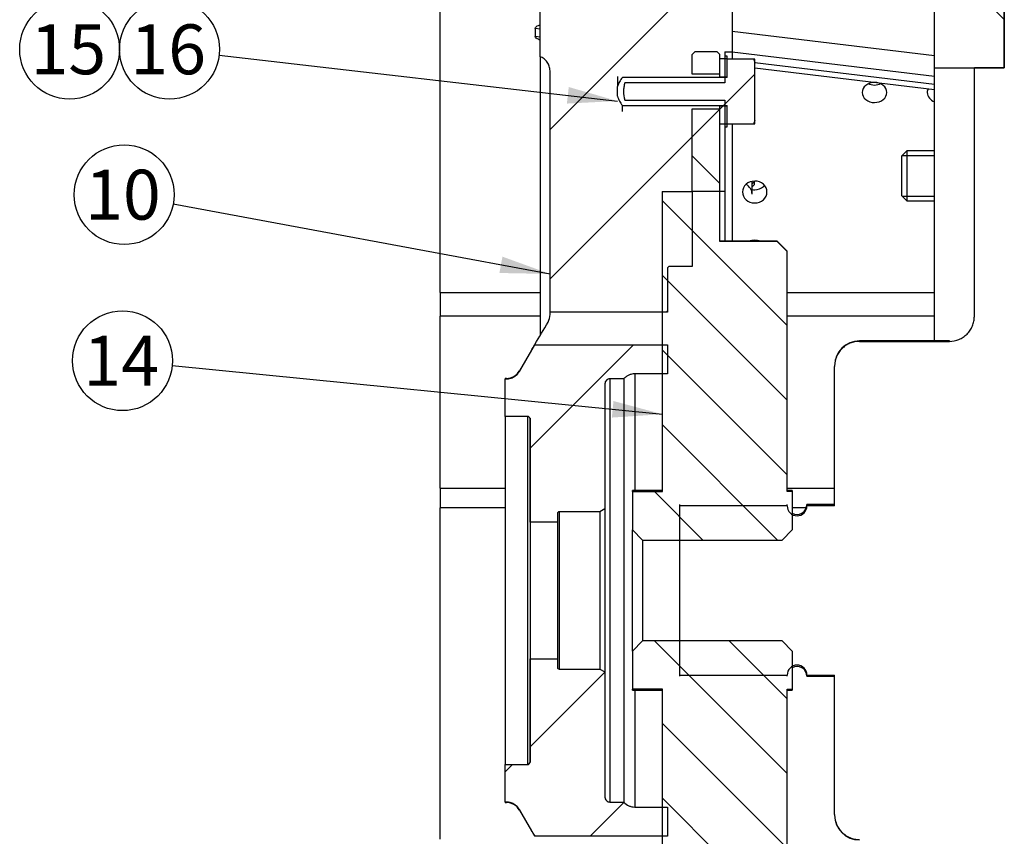
# Model space of a CAD drawing. Units: millimetres. Extents: x 0 to 734, y 0 to 420.
# Drawn here: x 239 to 298, y 273 to 322 of the extents above; entities that cross this region are included whole.
import ezdxf
from ezdxf.enums import TextEntityAlignment as Align
from ezdxf.lldxf.tags import DXFTag

# ---------------------------------------------------------------- set-up
doc = ezdxf.new("R2010")
doc.units = ezdxf.units.MM
for name, color, linetype in [('13410018', 7, 'Continuous'), ('13814070', 7, 'Continuous'), ('17210071_D_EMBRA', 7, 'Continuous'), ('17322027.4.1', 7, 'Continuous'), ('BW-02A', 7, 'Continuous'), ('Default', 7, 'Continuous'), ('DIAMETROM8_DIN67', 7, 'Continuous'), ('DIN-931_M10_X_75', 7, 'Continuous'), ('DIN-933_M6_X_10', 7, 'Continuous'), ('DIN-933_M8_X_20', 7, 'Continuous')]:
    doc.layers.add(name, color=color, linetype=linetype)
doc.styles.add('SEACAD_Arial', font='arial.ttf')
tags = doc.linetypes.add('HIDDEN2', pattern=[4.7625, 3.175, -1.5875]).pattern_tags.tags
tags[6:7] = [DXFTag(74, 4), DXFTag(75, 0), DXFTag(340, '0'), DXFTag(46, 0.0), DXFTag(50, 0.0), DXFTag(44, 0.0), DXFTag(45, 0.0)]
tags[4:5] = [DXFTag(74, 4), DXFTag(75, 0), DXFTag(340, '0'), DXFTag(46, 0.0), DXFTag(50, 0.0), DXFTag(44, 0.0), DXFTag(45, 0.0)]

# ---------------------------------------------------------------- blocks, each defined once
blk = doc.blocks.new('SEANNOT_GROUP')
at = {"layer": 'Default', "linetype": 'Continuous'}
blk.add_hatch(color=7, dxfattribs=at).paths.add_polyline_path([(267.381, 306.693), (270.422, 306.636), (267.564, 307.676)])
at = {"layer": 'Default', "color": 7, "linetype": 'Continuous'}
blk.add_lwpolyline([(247.783, 310.852), (270.422, 306.636)], dxfattribs=at)
blk.add_circle((244.834, 311.401), 3, dxfattribs=at)
at = {"layer": 'Default', "color": 7, "linetype": 'Continuous', "style": 'SEACAD_Arial'}
blk.add_text('10', height=3, dxfattribs=at).set_placement((242.486, 312.901), align=Align.TOP_LEFT)
blk = doc.blocks.new('SEANNOT_GROUP1')
at = {"layer": 'Default', "linetype": 'Continuous'}
blk.add_hatch(color=7, dxfattribs=at).paths.add_polyline_path([(271.435, 316.879), (274.472, 317.031), (271.549, 317.872)])
at = {"layer": 'Default', "color": 7, "linetype": 'Continuous'}
blk.add_lwpolyline([(250.533, 319.796), (274.472, 317.031)], dxfattribs=at)
blk.add_circle((247.552, 320.14), 3, dxfattribs=at)
at = {"layer": 'Default', "color": 7, "linetype": 'Continuous', "style": 'SEACAD_Arial'}
blk.add_text('16', height=3, dxfattribs=at).set_placement((245.205, 321.64), align=Align.TOP_LEFT)
blk = doc.blocks.new('SEANNOT_GROUP2')
at = {"layer": 'Default', "color": 7, "linetype": 'Continuous'}
blk.add_circle((241.552, 320.14), 3, dxfattribs=at)
at = {"layer": 'Default', "color": 7, "linetype": 'Continuous', "style": 'SEACAD_Arial'}
blk.add_text('15', height=3, dxfattribs=at).set_placement((239.205, 321.64), align=Align.TOP_LEFT)
blk = doc.blocks.new('SEANNOT_GROUP36')
at = {"layer": 'Default', "linetype": 'Continuous'}
blk.add_hatch(color=7, dxfattribs=at).paths.add_polyline_path([(274.138, 298.001), (277.172, 298.203), (274.236, 298.996)])
at = {"layer": 'Default', "color": 7, "linetype": 'Continuous'}
blk.add_lwpolyline([(247.716, 301.123), (277.172, 298.203)], dxfattribs=at)
blk.add_circle((244.731, 301.419), 3, dxfattribs=at)
at = {"layer": 'Default', "color": 7, "linetype": 'Continuous', "style": 'SEACAD_Arial'}
blk.add_text('14', height=3, dxfattribs=at).set_placement((242.383, 302.919), align=Align.TOP_LEFT)
blk = doc.blocks.new('SE7')
at = {"layer": '13410018', "linetype": 'Continuous'}
h = blk.add_hatch(dxfattribs=at)
h.set_pattern_fill('LINE', scale=2, angle=135, style=0)
edge = h.paths.add_edge_path()
edge.add_spline(control_points=[(296.222, 326.599), (296.222, 326.559), (296.218, 326.52), (296.203, 326.443), (296.192, 326.405), (296.147, 326.297), (296.102, 326.23), (295.992, 326.119), (295.925, 326.074), (295.78, 326.014), (295.701, 325.998), (295.622, 325.998)], knot_values=[0, 0, 0, 0, 0.125, 0.125, 0.25, 0.25, 0.5, 0.5, 0.75, 0.75, 1, 1, 1, 1], degree=3, periodic=0)
edge.add_line((295.622, 325.998), (293.522, 325.998))
edge.add_line((293.522, 325.998), (293.522, 319.029))
edge.add_line((293.522, 319.029), (297.722, 319.029))
edge.add_line((297.722, 319.029), (297.722, 340.401))
edge.add_line((297.722, 340.401), (296.522, 341.601))
edge.add_line((296.522, 341.601), (263.822, 341.601))
edge.add_line((263.822, 341.601), (263.822, 339.801))
edge.add_line((263.822, 339.801), (293.522, 339.801))
edge.add_line((293.522, 339.801), (293.522, 333.8))
edge.add_line((293.522, 333.8), (295.622, 333.8))
edge.add_spline(control_points=[(295.622, 333.8), (295.661, 333.8), (295.7, 333.796), (295.777, 333.781), (295.816, 333.769), (295.924, 333.724), (295.991, 333.68), (296.074, 333.597), (296.099, 333.566), (296.143, 333.5), (296.161, 333.466), (296.191, 333.393), (296.203, 333.355), (296.218, 333.278), (296.222, 333.239), (296.222, 333.2)], knot_values=[0, 0, 0, 0, 0.125, 0.125, 0.25, 0.25, 0.5, 0.5, 0.625, 0.625, 0.75, 0.75, 0.875, 0.875, 1, 1, 1, 1], degree=3, periodic=0)
edge.add_line((296.222, 333.2), (296.222, 326.599))
at = {"layer": '17210071_D_EMBRA', "linetype": 'Continuous'}
h = blk.add_hatch(dxfattribs=at)
h.set_pattern_fill('LINE', angle=135, style=0)
h.paths.add_polyline_path([(280.472, 319.982), (279.122, 319.982), (278.972, 319.832), (278.972, 318.654), (280.622, 318.654), (280.622, 319.832)])
h = blk.add_hatch(dxfattribs=at)
h.set_pattern_fill('LINE', angle=135, style=0)
edge = h.paths.add_edge_path()
edge.add_line((284.972, 293.547), (284.672, 293.547))
edge.add_line((284.672, 293.547), (284.672, 307.99))
edge.add_line((284.672, 307.99), (284.072, 308.591))
edge.add_line((284.072, 308.591), (280.622, 308.591))
edge.add_line((280.622, 308.591), (280.622, 316.562))
edge.add_line((280.622, 316.562), (278.972, 316.562))
edge.add_line((278.972, 316.562), (278.972, 311.593))
edge.add_line((278.972, 311.593), (277.172, 311.593))
edge.add_line((277.172, 311.593), (277.172, 293.547))
edge.add_line((277.172, 293.547), (275.372, 293.547))
edge.add_line((275.372, 293.547), (275.372, 291.26))
edge.add_spline(control_points=[(275.372, 291.26), (275.573, 291.054), (275.773, 290.847), (275.972, 290.64)], knot_values=[0, 0, 0, 0, 1, 1, 1, 1], degree=3, periodic=0)
edge.add_line((275.972, 290.64), (284.372, 290.64))
edge.add_spline(control_points=[(284.372, 290.64), (284.572, 290.847), (284.772, 291.054), (284.972, 291.26)], knot_values=[0, 0, 0, 0, 1, 1, 1, 1], degree=3, periodic=0)
edge.add_line((284.972, 291.26), (284.972, 293.547))
h = blk.add_hatch(dxfattribs=at)
h.set_pattern_fill('LINE', angle=135, style=0)
edge = h.paths.add_edge_path()
edge.add_spline(control_points=[(284.972, 283.956), (284.772, 284.162), (284.572, 284.368), (284.372, 284.576)], knot_values=[0, 0, 0, 0, 1, 1, 1, 1], degree=3, periodic=0)
edge.add_line((284.372, 284.576), (275.972, 284.576))
edge.add_spline(control_points=[(275.972, 284.576), (275.773, 284.368), (275.573, 284.162), (275.372, 283.956)], knot_values=[0, 0, 0, 0, 1, 1, 1, 1], degree=3, periodic=0)
edge.add_line((275.372, 283.956), (275.372, 281.669))
edge.add_line((275.372, 281.669), (277.172, 281.669))
edge.add_line((277.172, 281.669), (277.172, 263.623))
edge.add_line((277.172, 263.623), (278.972, 263.623))
edge.add_line((278.972, 263.623), (278.972, 258.654))
edge.add_line((278.972, 258.654), (280.622, 258.654))
edge.add_line((280.622, 258.654), (280.622, 266.625))
edge.add_line((280.622, 266.625), (284.072, 266.625))
edge.add_line((284.072, 266.625), (284.672, 267.226))
edge.add_line((284.672, 267.226), (284.672, 281.669))
edge.add_line((284.672, 281.669), (284.972, 281.669))
edge.add_line((284.972, 281.669), (284.972, 283.956))
at = {"layer": '17322027.4.1', "linetype": 'Continuous'}
h = blk.add_hatch(dxfattribs=at)
h.set_pattern_fill('LINE', scale=2, angle=45, style=0)
edge = h.paths.add_edge_path()
edge.add_line((277.172, 333.5), (277.172, 331.7))
edge.add_line((277.172, 331.7), (275.972, 331.7))
edge.add_line((275.972, 331.7), (275.972, 328.309))
edge.add_line((275.972, 328.309), (272.972, 328.309))
edge.add_line((272.972, 328.309), (272.972, 328.009))
edge.add_line((272.972, 328.009), (270.122, 328.009))
edge.add_line((270.122, 328.009), (269.822, 327.709))
edge.add_line((269.822, 327.709), (269.822, 319.696))
edge.add_spline(control_points=[(269.822, 319.696), (269.866, 319.681), (269.908, 319.663), (269.989, 319.619), (270.029, 319.593), (270.102, 319.538), (270.136, 319.507), (270.201, 319.441), (270.231, 319.405), (270.284, 319.33), (270.307, 319.29), (270.348, 319.208), (270.366, 319.164), (270.394, 319.076), (270.404, 319.031), (270.419, 318.941), (270.422, 318.894), (270.422, 318.848)], knot_values=[0, 0, 0, 0, 0.125, 0.125, 0.25, 0.25, 0.375, 0.375, 0.5, 0.5, 0.625, 0.625, 0.75, 0.75, 0.875, 0.875, 1, 1, 1, 1], degree=3, periodic=0)
edge.add_line((270.422, 318.848), (270.422, 304.335))
edge.add_line((270.422, 304.335), (277.472, 304.335))
edge.add_line((277.472, 304.335), (277.472, 306.939))
edge.add_spline(control_points=[(277.472, 306.939), (277.472, 306.978), (277.488, 307.017), (277.544, 307.073), (277.583, 307.089), (277.622, 307.089)], knot_values=[0, 0, 0, 0, 0.5, 0.5, 1, 1, 1, 1], degree=3, periodic=0)
edge.add_line((277.622, 307.089), (278.972, 307.089))
edge.add_line((278.972, 307.089), (278.972, 311.608))
edge.add_line((278.972, 311.608), (280.922, 311.608))
edge.add_line((280.922, 311.608), (280.922, 317.092))
edge.add_line((280.922, 317.092), (275.972, 317.092))
edge.add_line((275.972, 317.092), (274.922, 317.092))
edge.add_spline(control_points=[(274.922, 317.092), (274.87, 317.26), (274.836, 317.431), (274.836, 317.695), (274.844, 317.783), (274.874, 317.956), (274.896, 318.04), (274.922, 318.124)], knot_values=[0, 0, 0, 0, 0.5, 0.5, 0.75, 0.75, 1, 1, 1, 1], degree=3, periodic=0)
edge.add_line((274.922, 318.124), (275.972, 318.124))
edge.add_line((275.972, 318.124), (280.922, 318.124))
edge.add_line((280.922, 318.124), (280.922, 319.982))
edge.add_line((280.922, 319.982), (281.372, 319.982))
edge.add_line((281.372, 319.982), (281.372, 326.899))
edge.add_line((281.372, 326.899), (281.282, 326.899))
edge.add_line((281.282, 326.899), (281.282, 333.2))
edge.add_line((281.282, 333.2), (280.982, 333.5))
edge.add_line((280.982, 333.5), (277.172, 333.5))
h = blk.add_hatch(dxfattribs=at)
h.set_pattern_fill('LINE', scale=2, angle=45, style=0)
edge = h.paths.add_edge_path()
edge.add_spline(control_points=[(269.072, 298.073), (269.112, 298.073), (269.151, 298.057), (269.206, 298.001), (269.222, 297.962), (269.222, 297.923)], knot_values=[0, 0, 0, 0, 0.5, 0.5, 1, 1, 1, 1], degree=3, periodic=0)
edge.add_line((269.222, 297.923), (269.222, 291.72))
edge.add_line((269.222, 291.72), (270.872, 291.72))
edge.add_line((270.872, 291.72), (270.872, 292.236))
edge.add_spline(control_points=[(270.872, 292.236), (270.871, 292.262), (270.881, 292.287), (270.916, 292.322), (270.941, 292.332), (270.966, 292.331)], knot_values=[0, 0, 0, 0, 0.5, 0.5, 1, 1, 1, 1], degree=3, periodic=0)
edge.add_line((270.966, 292.331), (273.422, 292.331))
edge.add_spline(control_points=[(273.422, 292.331), (273.522, 292.39), (273.622, 292.449), (273.722, 292.508)], knot_values=[0, 0, 0, 0, 1, 1, 1, 1], degree=3, periodic=0)
edge.add_line((273.722, 292.508), (273.722, 300.03))
edge.add_spline(control_points=[(273.722, 300.03), (273.722, 300.069), (273.73, 300.109), (273.761, 300.181), (273.783, 300.214), (273.867, 300.298), (273.945, 300.33), (274.024, 300.329)], knot_values=[0, 0, 0, 0, 0.25, 0.25, 0.5, 0.5, 1, 1, 1, 1], degree=3, periodic=0)
edge.add_line((274.024, 300.329), (274.851, 300.329))
edge.add_spline(control_points=[(274.851, 300.329), (274.893, 300.376), (274.939, 300.418), (275.041, 300.493), (275.095, 300.525), (275.209, 300.576), (275.27, 300.596), (275.392, 300.623), (275.454, 300.63), (275.517, 300.63)], knot_values=[0, 0, 0, 0, 0.25, 0.25, 0.5, 0.5, 0.75, 0.75, 1, 1, 1, 1], degree=3, periodic=0)
edge.add_line((275.517, 300.63), (277.472, 300.63))
edge.add_line((277.472, 300.63), (277.472, 302.381))
edge.add_line((277.472, 302.381), (269.504, 302.381))
edge.add_spline(control_points=[(269.504, 302.381), (269.197, 301.847), (268.889, 301.314), (268.582, 300.78)], knot_values=[0, 0, 0, 0, 1, 1, 1, 1], degree=3, periodic=0)
edge.add_spline(control_points=[(268.582, 300.78), (268.543, 300.712), (268.495, 300.65), (268.384, 300.538), (268.321, 300.49), (268.186, 300.411), (268.112, 300.381), (267.959, 300.34), (267.881, 300.329), (267.803, 300.329)], knot_values=[0, 0, 0, 0, 0.25, 0.25, 0.5, 0.5, 0.75, 0.75, 1, 1, 1, 1], degree=3, periodic=0)
edge.add_line((267.803, 300.329), (267.722, 300.329))
edge.add_line((267.722, 300.329), (267.722, 298.073))
edge.add_line((267.722, 298.073), (269.072, 298.073))
h = blk.add_hatch(dxfattribs=at)
h.set_pattern_fill('LINE', scale=2, angle=45, style=0)
edge = h.paths.add_edge_path()
edge.add_line((267.722, 277.143), (267.722, 274.886))
edge.add_line((267.722, 274.886), (267.803, 274.886))
edge.add_spline(control_points=[(267.803, 274.886), (267.881, 274.886), (267.96, 274.876), (268.111, 274.835), (268.184, 274.805), (268.321, 274.726), (268.384, 274.677), (268.467, 274.594), (268.493, 274.565), (268.54, 274.503), (268.562, 274.469), (268.582, 274.435)], knot_values=[0, 0, 0, 0, 0.25, 0.25, 0.5, 0.5, 0.75, 0.75, 0.875, 0.875, 1, 1, 1, 1], degree=3, periodic=0)
edge.add_spline(control_points=[(268.582, 274.435), (268.889, 273.902), (269.197, 273.368), (269.504, 272.835)], knot_values=[0, 0, 0, 0, 1, 1, 1, 1], degree=3, periodic=0)
edge.add_line((269.504, 272.835), (277.472, 272.835))
edge.add_line((277.472, 272.835), (277.472, 274.586))
edge.add_line((277.472, 274.586), (275.517, 274.586))
edge.add_spline(control_points=[(275.517, 274.586), (275.455, 274.586), (275.393, 274.593), (275.27, 274.62), (275.21, 274.639), (275.04, 274.716), (274.935, 274.793), (274.851, 274.886)], knot_values=[0, 0, 0, 0, 0.25, 0.25, 0.5, 0.5, 1, 1, 1, 1], degree=3, periodic=0)
edge.add_line((274.851, 274.886), (274.024, 274.886))
edge.add_spline(control_points=[(274.024, 274.886), (273.985, 274.886), (273.945, 274.894), (273.872, 274.924), (273.839, 274.945), (273.755, 275.029), (273.723, 275.107), (273.722, 275.185)], knot_values=[0, 0, 0, 0, 0.25, 0.25, 0.5, 0.5, 1, 1, 1, 1], degree=3, periodic=0)
edge.add_line((273.722, 275.185), (273.722, 282.708))
edge.add_spline(control_points=[(273.722, 282.708), (273.622, 282.767), (273.522, 282.826), (273.422, 282.884)], knot_values=[0, 0, 0, 0, 1, 1, 1, 1], degree=3, periodic=0)
edge.add_line((273.422, 282.884), (270.966, 282.884))
edge.add_spline(control_points=[(270.966, 282.884), (270.941, 282.883), (270.916, 282.893), (270.881, 282.929), (270.871, 282.954), (270.872, 282.979)], knot_values=[0, 0, 0, 0, 0.5, 0.5, 1, 1, 1, 1], degree=3, periodic=0)
edge.add_line((270.872, 282.979), (270.872, 283.495))
edge.add_line((270.872, 283.495), (269.222, 283.495))
edge.add_line((269.222, 283.495), (269.222, 277.293))
edge.add_spline(control_points=[(269.222, 277.293), (269.222, 277.254), (269.206, 277.215), (269.151, 277.159), (269.112, 277.143), (269.072, 277.143)], knot_values=[0, 0, 0, 0, 0.5, 0.5, 1, 1, 1, 1], degree=3, periodic=0)
edge.add_line((269.072, 277.143), (267.722, 277.143))
at = {"layer": 'DIAMETROM8_DIN67', "linetype": 'Continuous'}
h = blk.add_hatch(dxfattribs=at)
h.set_pattern_fill('LINE', angle=45, style=0)
h.paths.add_polyline_path([(281.072, 319.56), (280.622, 319.56), (280.622, 318.494), (281.072, 318.494)])
h = blk.add_hatch(dxfattribs=at)
h.set_pattern_fill('LINE', angle=45, style=0)
h.paths.add_polyline_path([(280.622, 315.656), (281.072, 315.656), (281.072, 316.722), (280.622, 316.722)])
at = {"layer": 'DIN-933_M8_X_20', "linetype": 'Continuous'}
h = blk.add_hatch(dxfattribs=at)
h.set_pattern_fill('LINE', scale=2, angle=45, style=0)
edge = h.paths.add_edge_path()
edge.add_line((282.657, 319.558), (281.072, 319.558))
edge.add_line((281.072, 319.558), (281.072, 318.452))
edge.add_line((281.072, 318.452), (274.772, 318.452))
edge.add_spline(control_points=[(274.772, 318.452), (274.712, 318.366), (274.654, 318.278), (274.577, 318.14), (274.553, 318.093), (274.509, 317.996), (274.489, 317.946), (274.472, 317.895)], knot_values=[0, 0, 0, 0, 0.5, 0.5, 0.75, 0.75, 1, 1, 1, 1], degree=3, periodic=0)
edge.add_line((274.472, 317.895), (274.472, 317.321))
edge.add_spline(control_points=[(274.472, 317.321), (274.505, 317.219), (274.55, 317.124), (274.653, 316.94), (274.711, 316.85), (274.772, 316.764)], knot_values=[0, 0, 0, 0, 0.5, 0.5, 1, 1, 1, 1], degree=3, periodic=0)
edge.add_line((274.772, 316.764), (281.072, 316.764))
edge.add_line((281.072, 316.764), (281.072, 315.658))
edge.add_line((281.072, 315.658), (282.657, 315.658))
edge.add_spline(control_points=[(282.657, 315.658), (282.679, 315.723), (282.701, 315.789), (282.722, 315.854)], knot_values=[0, 0, 0, 0, 1, 1, 1, 1], degree=3, periodic=0)
edge.add_line((282.722, 315.854), (282.722, 319.361))
edge.add_spline(control_points=[(282.722, 319.361), (282.701, 319.427), (282.679, 319.492), (282.657, 319.558)], knot_values=[0, 0, 0, 0, 1, 1, 1, 1], degree=3, periodic=0)
at = {"layer": '13410018', "color": 7, "linetype": 'Continuous'}
for p, q in [((297.722, 319.029), (297.722, 340.401)), ((263.822, 305.518), (263.822, 327.508)), ((293.522, 319.029), (293.522, 325.998)), ((269.822, 321.355), (269.527, 321.391)), ((269.527, 320.931), (269.822, 320.895)), ((281.372, 321.241), (293.522, 319.777)), ((293.522, 318.499), (281.372, 319.963)), ((282.722, 319.341), (293.522, 318.039)), ((282.722, 319.023), (293.522, 317.721)), ((293.522, 302.608), (293.522, 319.029)), ((293.522, 319.029), (297.722, 319.029)), ((263.822, 305.518), (269.822, 305.518)), ((263.822, 305.518), (263.822, 304.094)), ((284.672, 305.518), (293.522, 305.518)), ((269.822, 304.094), (263.822, 304.094)), ((263.822, 293.767), (263.822, 304.094)), ((293.522, 304.094), (284.672, 304.094)), ((263.822, 293.767), (267.722, 293.767)), ((263.822, 293.767), (263.822, 292.575)), ((284.672, 293.767), (287.522, 293.767)), ((267.722, 292.575), (263.822, 292.575)), ((263.822, 272.649), (263.822, 292.575)), ((285.828, 292.575), (284.972, 292.575))]:
    blk.add_line(p, q, dxfattribs=at)
for centre, radius, start, end in [((293.697, 317.51), 0.613, 155.18669, 176.40494), ((293.701, 317.585), 0.617, 183.3979, 253.16304)]:
    blk.add_arc(centre, radius, start, end, dxfattribs=at)
blk.add_ellipse((547.922, 287.608), major_axis=(-278.358, 34.245), ratio=0.141535, start_param=0.011663, end_param=0.023158, dxfattribs=at)
for points, knots in [([(269.527, 321.391), (269.528, 321.412), (269.536, 321.432), (269.561, 321.469), (269.577, 321.486), (269.633, 321.531), (269.678, 321.556), (269.754, 321.592), (269.784, 321.605), (269.815, 321.617)], [0, 0, 0, 0, 0.015625, 0.015625, 0.03125, 0.03125, 0.0625, 0.0625, 0.08275336, 0.08275336, 0.08275336, 0.08275336]), ([(269.82, 320.699), (269.786, 320.713), (269.752, 320.727), (269.675, 320.765), (269.631, 320.79), (269.558, 320.851), (269.528, 320.889), (269.527, 320.931)], [0.91514294, 0.91514294, 0.91514294, 0.91514294, 0.9375, 0.9375, 0.96875, 0.96875, 1, 1, 1, 1]), ([(290.66, 317.549), (290.66, 317.708), (290.58, 317.864), (290.308, 318.085), (290.116, 318.15), (289.727, 318.15), (289.536, 318.085), (289.264, 317.863), (289.185, 317.706), (289.185, 317.549)], [0, 0, 0, 0, 0.25, 0.25, 0.5, 0.5, 0.75, 0.75, 1, 1, 1, 1]), ([(290.299, 318.06), (290.185, 318.004), (290.054, 317.974), (289.793, 317.974), (289.664, 318.004), (289.552, 318.057)], [0.4144553, 0.4144553, 0.4144553, 0.4144553, 0.5, 0.5, 0.5839525, 0.5839525, 0.5839525, 0.5839525]), ([(289.185, 317.549), (289.185, 317.391), (289.263, 317.233), (289.538, 317.006), (289.73, 316.941), (290.115, 316.941), (290.308, 317.008), (290.58, 317.232), (290.66, 317.389), (290.66, 317.549)], [0, 0, 0, 0, 0.25, 0.25, 0.5, 0.5, 0.75, 0.75, 1, 1, 1, 1]), ([(282.722, 310.906), (282.527, 310.906), (282.337, 310.977), (282.064, 311.22), (281.985, 311.392), (281.985, 311.734), (282.063, 311.904), (282.338, 312.147), (282.529, 312.216), (282.914, 312.217), (283.107, 312.146), (283.379, 311.906), (283.46, 311.737), (283.46, 311.391), (283.38, 311.221), (283.108, 310.977), (282.917, 310.906), (282.722, 310.906)], [0, 0, 0, 0, 0.125, 0.125, 0.25, 0.25, 0.375, 0.375, 0.5, 0.5, 0.625, 0.625, 0.75, 0.75, 0.875, 0.875, 1, 1, 1, 1]), ([(282.722, 311.695), (282.917, 311.695), (283.108, 311.766), (283.268, 311.91), (283.291, 311.933), (283.312, 311.958)], [0, 0, 0, 0, 0.125, 0.125, 0.1474963, 0.1474963, 0.1474963, 0.1474963]), ([(282.393, 308.609), (282.495, 308.656), (282.608, 308.681), (282.83, 308.681), (282.939, 308.658), (283.037, 308.615)], [0.4262112, 0.4262112, 0.4262112, 0.4262112, 0.5, 0.5, 0.5704364, 0.5704364, 0.5704364, 0.5704364])]:
    blk.add_open_spline(points, degree=3, knots=knots, dxfattribs=at)
blk.add_open_spline([(282.566, 311.71), (282.617, 311.7), (282.67, 311.695), (282.722, 311.695)], degree=3, dxfattribs=at)
at = {"layer": '13814070', "color": 7, "linetype": 'Continuous'}
blk.add_line((282.716, 312.018), (282.716, 312.209), dxfattribs=at)
for centre in [(281.666, 312.877), (281.666, 312.697)]:
    blk.add_ellipse(centre, major_axis=(-1.35, 0), ratio=0.801116, start_param=2.300524, end_param=2.461919, dxfattribs=at)
at = {"layer": '17210071_D_EMBRA', "color": 7, "linetype": 'Continuous'}
for p, q in [((279.122, 319.982), (278.972, 319.832)), ((278.972, 319.843), (278.972, 319.832)), ((278.972, 318.654), (278.972, 319.832)), ((280.472, 319.982), (279.122, 319.982)), ((280.472, 319.993), (280.472, 319.982)), ((280.622, 319.832), (280.472, 319.982)), ((280.622, 318.654), (280.622, 319.832)), ((280.622, 318.654), (278.972, 318.654)), ((278.972, 316.562), (280.622, 316.562)), ((278.972, 311.593), (278.972, 316.562)), ((280.622, 308.591), (280.622, 316.562)), ((277.172, 311.608), (277.172, 311.593)), ((277.172, 293.547), (277.172, 311.593)), ((277.172, 311.593), (278.972, 311.593)), ((284.072, 308.608), (280.622, 308.608)), ((284.072, 308.591), (280.622, 308.591)), ((284.072, 308.608), (284.072, 308.591)), ((284.672, 308.008), (284.072, 308.608)), ((284.672, 307.99), (284.072, 308.591)), ((284.672, 307.99), (284.672, 308.008)), ((284.672, 293.547), (284.672, 307.99)), ((275.372, 293.547), (275.372, 293.608)), ((277.172, 293.608), (275.372, 293.608)), ((275.372, 293.547), (275.372, 291.26)), ((275.372, 293.547), (277.172, 293.547)), ((284.972, 293.608), (284.672, 293.608)), ((284.972, 293.547), (284.672, 293.547)), ((284.972, 293.608), (284.972, 293.547)), ((284.972, 293.547), (284.972, 291.26)), ((275.372, 283.956), (275.372, 291.26)), ((275.372, 291.26), (275.972, 290.64)), ((284.372, 290.64), (284.972, 291.26)), ((275.972, 290.64), (275.972, 284.576)), ((275.972, 290.64), (284.372, 290.64)), ((275.972, 284.576), (275.372, 283.956)), ((284.372, 284.576), (275.972, 284.576)), ((284.972, 283.956), (284.372, 284.576)), ((275.372, 283.956), (275.372, 281.669)), ((284.972, 283.956), (284.972, 281.669)), ((275.372, 281.608), (275.372, 281.669)), ((277.172, 281.669), (275.372, 281.669)), ((277.172, 263.623), (277.172, 281.669)), ((284.672, 281.669), (284.972, 281.669)), ((284.672, 267.226), (284.672, 281.669)), ((284.972, 281.669), (284.972, 281.608)), ((275.372, 281.608), (277.172, 281.608)), ((284.672, 281.608), (284.972, 281.608))]:
    blk.add_line(p, q, dxfattribs=at)
at = {"layer": '17322027.4.1', "color": 7, "linetype": 'Continuous'}
for p, q in [((269.822, 319.696), (269.822, 327.709)), ((281.372, 326.899), (281.372, 319.982)), ((269.822, 319.696), (269.822, 302.932)), ((280.922, 319.982), (280.922, 318.124)), ((280.922, 319.982), (281.372, 319.982)), ((281.372, 319.982), (281.372, 319.558)), ((270.422, 304.335), (270.422, 318.848)), ((275.972, 318.124), (274.922, 318.124)), ((280.922, 318.124), (275.972, 318.124)), ((274.922, 317.092), (275.972, 317.092)), ((275.972, 317.092), (280.922, 317.092)), ((280.922, 317.092), (280.922, 311.608)), ((281.372, 315.658), (281.372, 308.608)), ((278.972, 311.608), (278.972, 307.089)), ((278.972, 311.608), (280.922, 311.608)), ((280.922, 311.608), (280.922, 308.608)), ((277.472, 306.939), (277.472, 304.335)), ((278.972, 307.089), (277.622, 307.089)), ((270.422, 304.207), (270.422, 304.335)), ((277.472, 304.335), (270.422, 304.335)), ((268.582, 300.78), (269.504, 302.381)), ((269.504, 302.381), (277.472, 302.381)), ((277.472, 302.381), (277.472, 300.63)), ((269.306, 302.062), (268.582, 300.808)), ((268.582, 300.808), (268.582, 300.78)), ((275.517, 300.63), (275.517, 293.608)), ((277.472, 300.63), (275.517, 300.63)), ((267.722, 300.358), (267.722, 300.329)), ((267.803, 300.358), (267.722, 300.358)), ((267.722, 298.073), (267.722, 300.329)), ((267.722, 300.329), (267.803, 300.329)), ((267.803, 300.358), (267.803, 300.329)), ((273.722, 300.03), (273.722, 292.508)), ((274.024, 300.329), (274.024, 274.886)), ((274.851, 300.329), (274.024, 300.329)), ((274.851, 300.329), (274.851, 274.886)), ((267.722, 298.073), (267.722, 277.143)), ((269.072, 298.073), (267.722, 298.073)), ((269.072, 298.108), (269.072, 277.108)), ((269.222, 297.958), (269.222, 277.258)), ((269.222, 291.72), (269.222, 297.923)), ((270.966, 292.331), (270.966, 282.884)), ((273.422, 292.331), (270.966, 292.331)), ((273.722, 292.508), (273.422, 292.331)), ((273.422, 292.331), (273.422, 282.884)), ((273.722, 292.508), (273.722, 282.708)), ((269.222, 291.72), (269.222, 283.495)), ((270.872, 291.72), (269.222, 291.72)), ((270.872, 292.236), (270.872, 291.72)), ((270.872, 291.72), (270.872, 283.495)), ((269.222, 291.705), (269.222, 291.443)), ((269.222, 283.772), (269.222, 283.509)), ((269.222, 277.293), (269.222, 283.495)), ((269.222, 283.495), (270.872, 283.495)), ((270.872, 283.495), (270.872, 282.979)), ((270.966, 282.884), (273.422, 282.884)), ((273.422, 282.884), (273.722, 282.708)), ((273.722, 282.708), (273.722, 275.185)), ((275.517, 281.608), (275.517, 274.586)), ((267.722, 277.143), (269.072, 277.143)), ((267.722, 274.886), (267.722, 277.143)), ((267.722, 274.886), (267.722, 274.858)), ((267.803, 274.886), (267.722, 274.886)), ((267.722, 274.858), (267.803, 274.858)), ((267.803, 274.886), (267.803, 274.858)), ((274.024, 274.886), (274.851, 274.886)), ((275.517, 274.586), (277.472, 274.586)), ((277.472, 274.586), (277.472, 272.835)), ((268.582, 274.435), (268.582, 274.408)), ((269.504, 272.835), (268.582, 274.435)), ((268.582, 274.408), (269.306, 273.154)), ((277.472, 272.835), (269.504, 272.835))]:
    blk.add_line(p, q, dxfattribs=at)
for centre, radius, start, end in [((269.466, 304.204), 0.956, 330.91693, 0.22527), ((236.068, 322.929), 39.245, 328.46039, 330.7264), ((236.068, 322.929), 39.245, 327.87722, 328.42726), ((267.803, 301.258), 0.9, 269.99852, 329.99838), ((267.803, 273.958), 0.9, 30.00162, 90.00148)]:
    blk.add_arc(centre, radius, start, end, dxfattribs=at)
for points, knots in [([(270.422, 318.848), (270.422, 318.894), (270.419, 318.941), (270.404, 319.031), (270.394, 319.076), (270.366, 319.164), (270.348, 319.208), (270.307, 319.29), (270.284, 319.33), (270.231, 319.405), (270.201, 319.441), (270.136, 319.507), (270.102, 319.538), (270.029, 319.593), (269.989, 319.619), (269.908, 319.663), (269.866, 319.681), (269.822, 319.696)], [0, 0, 0, 0, 0.125, 0.125, 0.25, 0.25, 0.375, 0.375, 0.5, 0.5, 0.625, 0.625, 0.75, 0.75, 0.875, 0.875, 1, 1, 1, 1]), ([(274.922, 318.124), (274.896, 318.04), (274.874, 317.956), (274.844, 317.783), (274.836, 317.695), (274.836, 317.431), (274.87, 317.26), (274.922, 317.092)], [0, 0, 0, 0, 0.25, 0.25, 0.5, 0.5, 1, 1, 1, 1]), ([(277.622, 307.089), (277.583, 307.089), (277.544, 307.073), (277.488, 307.017), (277.472, 306.978), (277.472, 306.939)], [0, 0, 0, 0, 0.5, 0.5, 1, 1, 1, 1]), ([(267.803, 300.329), (267.881, 300.329), (267.959, 300.34), (268.112, 300.381), (268.186, 300.411), (268.321, 300.49), (268.384, 300.538), (268.495, 300.65), (268.543, 300.712), (268.582, 300.78)], [0, 0, 0, 0, 0.25, 0.25, 0.5, 0.5, 0.75, 0.75, 1, 1, 1, 1]), ([(275.517, 300.63), (275.454, 300.63), (275.392, 300.623), (275.27, 300.596), (275.209, 300.576), (275.095, 300.525), (275.041, 300.493), (274.939, 300.418), (274.893, 300.376), (274.851, 300.329)], [0, 0, 0, 0, 0.25, 0.25, 0.5, 0.5, 0.75, 0.75, 1, 1, 1, 1]), ([(274.024, 300.329), (273.945, 300.33), (273.867, 300.298), (273.783, 300.214), (273.761, 300.181), (273.73, 300.109), (273.722, 300.069), (273.722, 300.03)], [0, 0, 0, 0, 0.5, 0.5, 0.75, 0.75, 1, 1, 1, 1]), ([(269.222, 297.923), (269.222, 297.962), (269.206, 298.001), (269.151, 298.057), (269.112, 298.073), (269.072, 298.073)], [0, 0, 0, 0, 0.5, 0.5, 1, 1, 1, 1]), ([(270.966, 292.331), (270.941, 292.332), (270.916, 292.322), (270.881, 292.287), (270.871, 292.262), (270.872, 292.236)], [0, 0, 0, 0, 0.5, 0.5, 1, 1, 1, 1]), ([(270.872, 282.979), (270.871, 282.954), (270.881, 282.929), (270.916, 282.893), (270.941, 282.883), (270.966, 282.884)], [0, 0, 0, 0, 0.5, 0.5, 1, 1, 1, 1]), ([(269.072, 277.143), (269.112, 277.143), (269.151, 277.159), (269.206, 277.215), (269.222, 277.254), (269.222, 277.293)], [0, 0, 0, 0, 0.5, 0.5, 1, 1, 1, 1]), ([(273.722, 275.185), (273.723, 275.107), (273.755, 275.029), (273.839, 274.945), (273.872, 274.924), (273.945, 274.894), (273.985, 274.886), (274.024, 274.886)], [0, 0, 0, 0, 0.5, 0.5, 0.75, 0.75, 1, 1, 1, 1]), ([(268.582, 274.435), (268.562, 274.469), (268.54, 274.503), (268.493, 274.565), (268.467, 274.594), (268.384, 274.677), (268.321, 274.726), (268.184, 274.805), (268.111, 274.835), (267.96, 274.876), (267.881, 274.886), (267.803, 274.886)], [0, 0, 0, 0, 0.125, 0.125, 0.25, 0.25, 0.5, 0.5, 0.75, 0.75, 1, 1, 1, 1]), ([(274.851, 274.886), (274.935, 274.793), (275.04, 274.716), (275.21, 274.639), (275.27, 274.62), (275.393, 274.593), (275.455, 274.586), (275.517, 274.586)], [0, 0, 0, 0, 0.5, 0.5, 0.75, 0.75, 1, 1, 1, 1]), ([(269.305, 273.155), (269.305, 273.155), (269.306, 273.155), (269.308, 273.151), (269.314, 273.141), (269.334, 273.11), (269.348, 273.087), (269.4, 273.004), (269.448, 272.927), (269.504, 272.835)], [0.7355058, 0.7355058, 0.7355058, 0.7355058, 0.75, 0.75, 0.8125, 0.8125, 0.875, 0.875, 1, 1, 1, 1])]:
    blk.add_open_spline(points, degree=3, knots=knots, dxfattribs=at)
at = {"layer": 'BW-02A', "color": 7, "linetype": 'HIDDEN2'}
for p, q in [((297.722, 327.349), (297.722, 319.029)), ((295.922, 304.086), (295.922, 319.029)), ((297.722, 319.029), (295.922, 319.029)), ((294.422, 302.608), (289.022, 302.608)), ((289.022, 302.584), (294.422, 302.584)), ((287.522, 292.697), (287.522, 301.081)), ((278.222, 292.697), (278.222, 292.768)), ((278.222, 282.519), (278.222, 292.697)), ((284.672, 292.697), (278.222, 292.697)), ((284.672, 292.697), (284.672, 292.768)), ((285.86, 292.768), (285.86, 292.697)), ((287.522, 292.768), (285.86, 292.768)), ((287.522, 292.697), (285.86, 292.697)), ((278.222, 282.448), (278.222, 282.519)), ((278.222, 282.519), (284.672, 282.519)), ((284.672, 282.448), (284.672, 282.519)), ((285.86, 282.519), (285.86, 282.448)), ((285.86, 282.519), (287.522, 282.519)), ((285.86, 282.448), (287.522, 282.448)), ((287.522, 274.135), (287.522, 282.519))]:
    blk.add_line(p, q, dxfattribs=at)
at = {"layer": 'BW-02A', "color": 7, "linetype": 'Continuous'}
for p, q in [((289.022, 302.584), (289.022, 302.608)), ((294.422, 302.608), (294.422, 302.584))]:
    blk.add_line(p, q, dxfattribs=at)
at = {"layer": 'BW-02A', "color": 7, "linetype": 'HIDDEN2'}
for centre, radius, start, end in [((289.022, 301.108), 1.5, 90, 180), ((285.266, 292.768), 0.594, 240.33559, 0), ((285.266, 282.448), 0.594, 0, 119.66441), ((289.022, 274.108), 1.5, 180, 270)]:
    blk.add_arc(centre, radius, start, end, dxfattribs=at)
for points, knots in [([(294.422, 302.584), (294.619, 302.584), (294.818, 302.624), (295.088, 302.736), (295.175, 302.783), (295.339, 302.893), (295.415, 302.955), (295.553, 303.094), (295.616, 303.171), (295.725, 303.335), (295.771, 303.421), (295.846, 303.602), (295.875, 303.698), (295.913, 303.89), (295.922, 303.987), (295.922, 304.086)], [0, 0, 0, 0, 0.25, 0.25, 0.375, 0.375, 0.5, 0.5, 0.625, 0.625, 0.75, 0.75, 0.875, 0.875, 1, 1, 1, 1]), ([(289.022, 302.584), (288.924, 302.584), (288.826, 302.574), (288.632, 302.535), (288.539, 302.507), (288.358, 302.432), (288.27, 302.384), (288.107, 302.275), (288.031, 302.213), (287.927, 302.109), (287.893, 302.072), (287.831, 301.995), (287.802, 301.956), (287.72, 301.834), (287.674, 301.747), (287.598, 301.564), (287.57, 301.47), (287.532, 301.278), (287.522, 301.179), (287.522, 301.081)], [0, 0, 0, 0, 0.125, 0.125, 0.25, 0.25, 0.375, 0.375, 0.5, 0.5, 0.5625, 0.5625, 0.625, 0.625, 0.75, 0.75, 0.875, 0.875, 1, 1, 1, 1]), ([(284.672, 292.697), (284.672, 292.54), (284.736, 292.384), (284.953, 292.161), (285.11, 292.093), (285.424, 292.094), (285.579, 292.16), (285.797, 292.384), (285.86, 292.54), (285.86, 292.697)], [0, 0, 0, 0, 0.25, 0.25, 0.5, 0.5, 0.75, 0.75, 1, 1, 1, 1]), ([(285.86, 282.519), (285.86, 282.676), (285.797, 282.832), (285.579, 283.055), (285.423, 283.122), (285.11, 283.122), (284.955, 283.056), (284.735, 282.832), (284.672, 282.676), (284.672, 282.519)], [0, 0, 0, 0, 0.25, 0.25, 0.5, 0.5, 0.75, 0.75, 1, 1, 1, 1]), ([(287.522, 274.135), (287.522, 274.037), (287.532, 273.937), (287.57, 273.746), (287.598, 273.652), (287.674, 273.469), (287.72, 273.382), (287.829, 273.219), (287.891, 273.143), (288.031, 273.003), (288.107, 272.94), (288.272, 272.83), (288.358, 272.784), (288.539, 272.709), (288.634, 272.68), (288.827, 272.642), (288.924, 272.632), (289.022, 272.632)], [0, 0, 0, 0, 0.125, 0.125, 0.25, 0.25, 0.375, 0.375, 0.5, 0.5, 0.625, 0.625, 0.75, 0.75, 0.875, 0.875, 1, 1, 1, 1])]:
    blk.add_open_spline(points, degree=3, knots=knots, dxfattribs=at)
at = {"layer": 'DIAMETROM8_DIN67', "color": 7, "linetype": 'Continuous'}
for p, q in [((281.072, 319.56), (280.622, 319.56)), ((280.622, 318.494), (280.622, 319.56)), ((281.072, 319.738), (280.922, 319.738)), ((281.072, 319.56), (281.072, 319.738)), ((281.072, 318.494), (281.072, 319.56)), ((280.622, 318.494), (281.072, 318.494)), ((281.072, 316.722), (280.622, 316.722)), ((280.622, 315.656), (280.622, 316.722)), ((281.072, 315.656), (281.072, 316.722)), ((280.622, 315.656), (281.072, 315.656)), ((280.922, 315.478), (281.072, 315.478)), ((281.072, 315.478), (281.072, 315.656))]:
    blk.add_line(p, q, dxfattribs=at)
at = {"layer": 'DIN-931_M10_X_75', "color": 7, "linetype": 'Continuous'}
for p, q in [((291.872, 314.033), (291.572, 313.733)), ((291.572, 311.333), (291.572, 313.733)), ((291.596, 313.757), (293.522, 313.757)), ((291.872, 314.033), (291.872, 311.033)), ((293.522, 314.033), (291.872, 314.033)), ((291.572, 311.333), (291.872, 311.033)), ((291.596, 311.309), (293.522, 311.309)), ((291.872, 311.033), (293.522, 311.033))]:
    blk.add_line(p, q, dxfattribs=at)
at = {"layer": 'DIN-933_M6_X_10', "color": 7, "linetype": 'Continuous'}
blk.add_line((282.566, 311.44), (282.566, 312.193), dxfattribs=at)
blk.add_ellipse((281.666, 311.44), major_axis=(-0.9, 0), ratio=0.801116, start_param=3.141593, end_param=4.079083, dxfattribs=at)
at = {"layer": 'DIN-933_M8_X_20', "color": 7, "linetype": 'Continuous'}
for p, q in [((282.657, 319.558), (281.072, 319.558)), ((281.072, 318.452), (281.072, 319.558)), ((282.722, 319.558), (282.657, 319.558)), ((282.722, 319.361), (282.722, 319.558)), ((282.722, 315.854), (282.722, 319.361)), ((274.472, 318.508), (274.472, 317.895)), ((281.072, 318.452), (274.772, 318.452)), ((274.472, 317.321), (274.472, 317.895)), ((274.772, 316.408), (274.772, 316.764)), ((274.772, 316.764), (281.072, 316.764)), ((281.072, 315.658), (281.072, 316.764)), ((281.072, 315.658), (282.657, 315.658)), ((282.657, 315.658), (282.722, 315.658)), ((282.722, 315.658), (282.722, 315.854))]:
    blk.add_line(p, q, dxfattribs=at)
for points in [[(282.657, 319.558), (282.679, 319.492), (282.701, 319.427), (282.722, 319.361)], [(282.722, 315.854), (282.701, 315.789), (282.679, 315.723), (282.657, 315.658)]]:
    blk.add_open_spline(points, degree=3, dxfattribs=at)
for points, knots in [([(274.772, 318.452), (274.712, 318.366), (274.654, 318.278), (274.577, 318.14), (274.553, 318.093), (274.509, 317.996), (274.489, 317.946), (274.472, 317.895)], [0, 0, 0, 0, 0.5, 0.5, 0.75, 0.75, 1, 1, 1, 1]), ([(274.472, 317.321), (274.505, 317.219), (274.55, 317.124), (274.653, 316.94), (274.711, 316.85), (274.772, 316.764)], [0, 0, 0, 0, 0.5, 0.5, 1, 1, 1, 1])]:
    blk.add_open_spline(points, degree=3, knots=knots, dxfattribs=at)

msp = doc.modelspace()

# ---------------------------------------------------------------- block references
at = {"layer": 'Default'}
for name in ['SE7', 'SEANNOT_GROUP2', 'SEANNOT_GROUP1', 'SEANNOT_GROUP', 'SEANNOT_GROUP36']:
    msp.add_blockref(name, (0, 0), dxfattribs=at)

doc.saveas('drawing.dxf')
